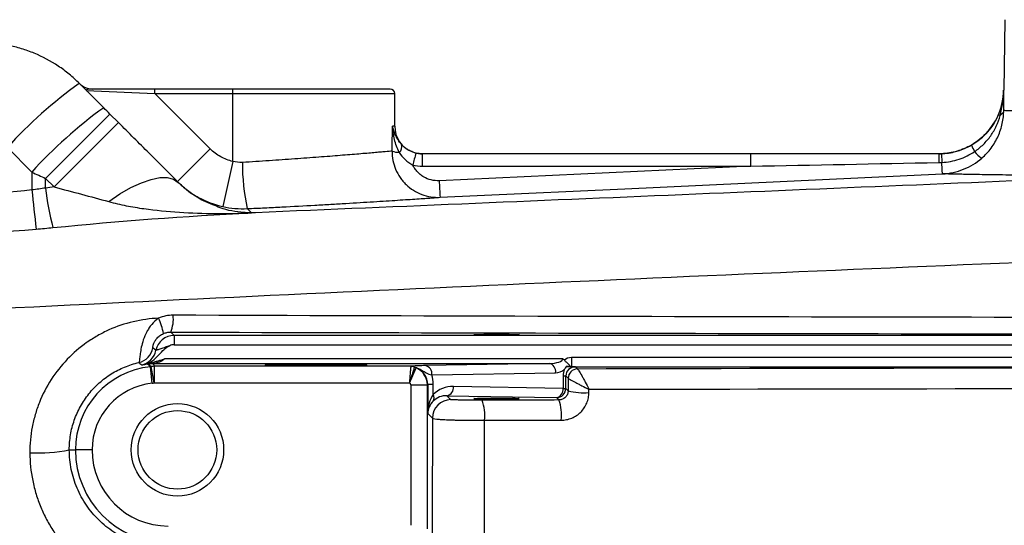
# Model space of a CAD drawing. Units: inches. Extents: x -31.4 to 34, y -14.7 to 25.6.
# Drawn here: x 8 to 12.2, y -6.8 to -4.6 of the extents above; entities that cross this region are included whole.
import ezdxf

# ---------------------------------------------------------------- set-up
doc = ezdxf.new("R2010")
doc.units = ezdxf.units.IN
doc.header["$MEASUREMENT"] = 0

msp = doc.modelspace()

# ---------------------------------------------------------------- linework, layer by layer
at = {"color": 7, "linetype": 'Continuous', "lineweight": 25}
for p, q in [((12.1674, -4.6109), (12.1622, -4.9107)), ((8.3303, -4.9857), (8.2266, -4.882)), ((8.2562, -4.9116), (8.5485, -4.9255)), ((8.5485, -4.9058), (8.2831, -4.9058)), ((8.5485, -4.9255), (8.5485, -4.9058)), ((8.8804, -4.9058), (8.5485, -4.9058)), ((8.7838, -5.1608), (8.5485, -4.9255)), ((8.5485, -4.9255), (8.8804, -4.9255)), ((8.8804, -4.9255), (8.8804, -4.9058)), ((9.5496, -4.9058), (8.8804, -4.9058)), ((8.8804, -5.2138), (8.8804, -4.9255)), ((8.8804, -4.9255), (9.5693, -4.9255)), ((9.5693, -5.0633), (9.5693, -4.9255)), ((12.1624, -4.9107), (12.1622, -4.9107)), ((8.0831, -5.2863), (8.357, -5.0124)), ((8.3934, -5.0488), (8.357, -5.0124)), ((8.1195, -5.3227), (8.3934, -5.0488)), ((9.5693, -5.0633), (9.56, -5.0633)), ((7.9203, -5.1546), (8.024, -5.2595)), ((8.7838, -5.1608), (8.6446, -5.3)), ((9.6874, -5.2343), (9.6874, -5.1814)), ((11.0858, -5.1814), (9.6874, -5.1814)), ((11.0858, -5.2343), (11.0858, -5.1814)), ((8.8804, -5.2138), (8.8376, -5.406)), ((9.6874, -5.2343), (11.0858, -5.2343)), ((11.0858, -5.2343), (9.7589, -5.2962)), ((8.0831, -5.2863), (8.1195, -5.3227)), ((8.9578, -5.4329), (8.9592, -5.4329)), ((8.9762, -5.4321), (8.9595, -5.4328)), ((8.6297, -5.9544), (8.6156, -5.9404)), ((8.6297, -5.9544), (8.6297, -5.9938)), ((15.8698, -5.9544), (8.6297, -5.9544)), ((8.6297, -5.9938), (16.0516, -5.9938)), ((8.5409, -6.0728), (8.5409, -6.0735)), ((8.5409, -6.0735), (10.2268, -6.0735)), ((10.2848, -6.0539), (8.5885, -6.0539)), ((10.2268, -6.0735), (9.6998, -6.0827)), ((10.322, -6.0483), (10.322, -6.0876)), ((14.2891, -6.0483), (10.322, -6.0483)), ((8.5361, -6.1581), (8.5289, -6.0876)), ((8.5455, -6.1567), (8.5322, -6.0871)), ((8.5469, -6.1566), (8.5469, -6.0857)), ((9.6379, -6.0857), (8.5469, -6.0857)), ((9.6328, -6.1572), (9.6611, -6.0923)), ((9.7276, -6.1221), (10.2546, -6.1129)), ((10.322, -6.0876), (14.2891, -6.0876)), ((10.3473, -6.0972), (10.3387, -6.0886)), ((8.5469, -6.1566), (9.6313, -6.1566)), ((10.2864, -6.1265), (10.2864, -6.1797)), ((10.2864, -6.1265), (10.2979, -6.1265)), ((10.2979, -6.1797), (10.2979, -6.1265)), ((10.2979, -6.1265), (10.308, -6.1366)), ((9.6375, -6.1645), (9.7083, -6.1645)), ((9.6375, -6.1645), (9.6375, -6.7623)), ((9.7083, -6.1645), (9.71, -6.1628)), ((9.7083, -6.7773), (9.7083, -6.1645)), ((9.7331, -6.1628), (9.71, -6.1628)), ((9.71, -6.1628), (9.71, -6.2867)), ((9.7331, -6.206), (9.7331, -6.1628)), ((10.2864, -6.1797), (9.8195, -6.1715)), ((10.2864, -6.1797), (10.2979, -6.1797)), ((10.3079, -6.1896), (10.2979, -6.1797)), ((9.8086, -6.2278), (9.7917, -6.2109)), ((9.7917, -6.2109), (10.2585, -6.219)), ((10.2585, -6.219), (10.2686, -6.2291)), ((9.71, -6.2867), (9.7298, -6.3065)), ((8.1839, -6.4413), (8.2098, -6.4413)), ((8.2807, -6.4413), (8.2098, -6.4413))]:
    msp.add_line(p, q, dxfattribs=at)
at = {"color": 7, "linetype": 'Continuous', "lineweight": 25, "flags": 128}
for points in [[(9.7626, -5.3666), (9.9199, -5.3593), (10.5491, -5.3299), (11.9016, -5.267)], [(8.3516, -5.3849), (8.3995, -5.3524), (8.4462, -5.3254), (8.4906, -5.3046), (8.5318, -5.2903), (8.5688, -5.283), (8.601, -5.2827), (8.6275, -5.2896), (8.6479, -5.3033)], [(8.5524, -6.0181), (8.5496, -6.0156), (8.5398, -6.0069)]]:
    msp.add_lwpolyline(points, dxfattribs=at)
at = {"color": 7, "linetype": 'Continuous', "lineweight": 25}
for radius in [0.1969, 0.1673]:
    msp.add_circle((8.6441, -6.4413), radius, dxfattribs=at)
for centre, radius, start, end in [((9.2962, -6.3915), 1.8501, 125.3215, 138.0462), ((8.2831, -4.8271), 0.0787, 225, 270), ((9.5496, -4.9255), 0.0197, 0, 90), ((11.8866, -4.9058), 0.2756, 283.7306, 359), ((9.4501, -6.546), 1.9206, 125.6657, 137.9448), ((9.6874, -5.0633), 0.1181, 180, 249.226), ((9.5655, -5.1511), 0.034, 313.3464, 16.8828), ((12.1833, -5.082), 0.1704, 201.4758, 211.8467), ((9.5925, -5.0716), 0.1042, 250.8098, 267.9809), ((10.1657, -5.3398), 0.5306, 162.2789, 168.0114), ((9.6874, -5.0633), 0.1181, 254.1046, 270), ((12.4405, -5.2113), 0.5547, 176.9124, 180.7308), ((11.8866, -4.9058), 0.2756, 270, 283.6727), ((11.8866, -4.9058), 0.2756, 283.6727, 283.7306), ((12.1442, -5.0878), 0.135, 218.5055, 236.1605), ((9.8196, -5.2229), 0.8988, 179.7076, 192.3336), ((13.2478, -5.1495), 3.492, 182.4073, 183.5644), ((20.538, -4.0838), 12.5756, 185.71117, 186.47427), ((9.183, -5.2067), 1.1069, 186.2479, 195.1148), ((8.4814, -5.8842), 0.1455, 337.3045, 6.1958), ((8.3869, -5.9729), 0.1992, 7.5675, 27.43), ((8.6297, -6.0332), 0.0787, 90.0087, 168.9532), ((8.4623, -5.9931), 0.0788, 282.9725, 349.8804), ((8.4751, -6.003), 0.0788, 281.6499, 348.9491), ((8.5654, -6.4413), 0.3681, 97.4896, 100.6655), ((8.5361, -6.0999), 0.0275, 79.9391, 110.0686), ((10.2192, -6.1084), 0.0357, 352.7749, 77.7621), ((8.5654, -6.4413), 0.3555, 95.8979, 180), ((9.6377, -6.1254), 0.0395, 66.6772, 89.9304), ((9.6378, -6.1243), 0.0386, 65.256, 89.8277), ((9.6922, -6.1176), 0.0357, 352.7749, 77.7621), ((10.2536, -6.0539), 0.0591, 271, 309.7635), ((10.3474, -6.1366), 0.0394, 90.0204, 179.9796), ((10.3474, -6.1366), 0.0394, 90.0706, 180.1104), ((8.5654, -6.4413), 0.2847, 95.8979, 180), ((9.7841, -6.176), 0.0357, 282.2379, 7.2251), ((10.251, -6.1841), 0.0357, 282.2379, 7.2251), ((10.2585, -6.1796), 0.0394, 270.0204, 359.9796), ((10.3732, -5.9449), 0.2533, 255.0465, 275.1913), ((9.8086, -6.3065), 0.0788, 90.0204, 179.9796), ((9.7125, -6.2201), 0.0249, 327.6768, 34.2884), ((9.7633, -6.2939), 0.1895, 353.4381, 19.7779), ((10.0852, -6.2933), 0.1943, 353.5728, 19.2936), ((8.0516, -5.7831), 0.6713, 266.9475, 281.3598), ((8.6048, -6.4413), 0.3949, 180, 270), ((8.6048, -6.4413), 0.3241, 180, 270)]:
    msp.add_arc(centre, radius, start, end, dxfattribs=at)
for centre, major_axis, ratio, start_param, end_param in [((8.8804, -3.8663), (0, 7.3043), 0.094324, 4.532927, 4.547764), ((8.6297, -6.0332), (0.0278, -0.0278), 0.999695, 2.356347, 2.835825), ((10.2258, -6.0539), (0.0591, 0), 0.333333, 4.729842, 6.283185), ((9.6296, -6.1645), (-0.0557, 0.0557), 0.999756, 3.927143, 5.086807), ((9.6284, -6.1656), (0.0755, 0.0326), 0.951232, 5.892939, 7.052603), ((10.3665, -6.1279), (0.0741, -0.0314), 0.975196, 3.179209, 3.534063), ((10.3387, -6.1279), (0.0377, -0.0163), 0.951232, 1.961347, 3.531839), ((9.6296, -6.1645), (-0.00557, -0.00557), 0.999695, 2.356347, 3.516011), ((9.5728, -6.1656), (0.1481, 0.0629), 0.975196, 5.890715, 6.152661), ((9.8195, -6.2896), (0.1111, -0.0472), 0.975196, 1.963572, 2.766118), ((9.7887, -6.2867), (0.0025, 0.1161), 0.678124, 0.817718, 1.585663), ((9.7887, -6.2867), (0.0732, 0.03), 0.963603, 1.971414, 2.739359), ((9.7917, -6.2896), (0.0747, -0.032), 0.963086, 1.962801, 2.765348)]:
    msp.add_ellipse(centre, major_axis=major_axis, ratio=ratio, start_param=start_param, end_param=end_param, dxfattribs=at)
for centre, major_axis in [((10.0024, -5.951), (0.0965, 0)), ((9.2347, -6.0801), (0.2165, 0)), ((10.0024, -6.2229), (0.0965, 0))]:
    msp.add_ellipse(centre, major_axis=major_axis, ratio=0.017455, dxfattribs=at)
for points, knots in [([(8.2266, -4.882), (8.2128, -4.8682), (8.1984, -4.8551), (8.1682, -4.8304), (8.1526, -4.8189), (8.1045, -4.7868), (8.0706, -4.7687), (8.017, -4.7465), (7.9986, -4.7399), (7.9615, -4.7287), (7.9428, -4.724), (7.8863, -4.7128), (7.8479, -4.709), (7.809, -4.709)], [0, 0, 0, 0, 0.125, 0.125, 0.25, 0.25, 0.5, 0.5, 0.625, 0.625, 0.75, 0.75, 1, 1, 1, 1]), ([(8.2831, -4.9058), (8.2783, -4.9058), (8.2742, -4.906), (8.2669, -4.9066), (8.2639, -4.9071), (8.2591, -4.9082), (8.2574, -4.9088), (8.2556, -4.9102), (8.2555, -4.9109), (8.2562, -4.9116)], [0, 0, 0, 0, 0.25, 0.25, 0.5, 0.5, 0.75, 0.75, 1, 1, 1, 1]), ([(12.1406, -5.0131), (12.1475, -4.9969), (12.1527, -4.9802), (12.16, -4.9459), (12.1621, -4.9282), (12.1624, -4.9107)], [0, 0, 0, 0, 0.5, 0.5, 1, 1, 1, 1]), ([(12.1473, -5.0185), (12.1518, -5.0007), (12.1555, -4.9829), (12.1606, -4.9469), (12.1621, -4.9288), (12.1624, -4.9107)], [0, 0, 0, 0, 0.5, 0.5, 1, 1, 1, 1]), ([(12.1406, -5.0131), (12.1348, -5.0269), (12.1279, -5.04), (12.1122, -5.065), (12.1033, -5.0769), (12.0836, -5.0993), (12.0728, -5.1096), (12.0499, -5.1284), (12.0377, -5.1368), (12.0247, -5.1444)], [0, 0, 0, 0, 0.25, 0.25, 0.5, 0.5, 0.75, 0.75, 1, 1, 1, 1]), ([(12.0386, -5.1719), (12.0519, -5.1628), (12.0643, -5.1526), (12.0871, -5.1302), (12.0977, -5.1179), (12.1161, -5.0917), (12.1241, -5.0779), (12.1376, -5.0491), (12.1431, -5.034), (12.1473, -5.0185)], [0, 0, 0, 0, 0.25, 0.25, 0.5, 0.5, 0.75, 0.75, 1, 1, 1, 1]), ([(12.069, -5.2), (12.0839, -5.187), (12.0972, -5.1727), (12.1147, -5.1492), (12.1201, -5.141), (12.13, -5.1242), (12.1345, -5.1156), (12.1424, -5.0981), (12.1459, -5.0891), (12.1519, -5.0708), (12.1544, -5.0615), (12.1584, -5.0428), (12.1599, -5.0334), (12.1614, -5.0195), (12.1618, -5.0148), (12.1623, -5.0056), (12.1624, -5.0009), (12.1624, -4.9964)], [0, 0, 0, 0, 0.25, 0.25, 0.375, 0.375, 0.5, 0.5, 0.625, 0.625, 0.75, 0.75, 0.875, 0.875, 0.9375, 0.9375, 1, 1, 1, 1]), ([(12.1624, -4.9964), (12.1683, -4.9966), (12.189, -4.9972), (12.2421, -4.9984), (12.2634, -4.9989), (12.3011, -4.9996), (12.3146, -4.9999), (12.3431, -5.0004), (12.3582, -5.0007), (12.4059, -5.0015), (12.4409, -5.002), (12.5175, -5.003), (12.559, -5.0035), (12.6487, -5.0043), (12.6969, -5.0046), (12.7982, -5.005), (12.8514, -5.0051), (12.907, -5.005)], [0, 0, 0, 0, 0.25, 0.25, 0.375, 0.375, 0.4375, 0.4375, 0.5, 0.5, 0.625, 0.625, 0.75, 0.75, 0.875, 0.875, 1, 1, 1, 1]), ([(8.6479, -5.3033), (8.6073, -5.2627), (8.5657, -5.2211), (8.502, -5.1574), (8.4805, -5.136), (8.4372, -5.0926), (8.4153, -5.0707), (8.3934, -5.0488)], [0, 0, 0, 0, 0.5, 0.5, 0.75, 0.75, 1, 1, 1, 1]), ([(9.5889, -5.1758), (9.5796, -5.1582), (9.5732, -5.1395), (9.564, -5.1018), (9.5612, -5.0826), (9.56, -5.0633)], [0, 0, 0, 0, 0.5, 0.5, 1, 1, 1, 1]), ([(9.5981, -5.1412), (9.5924, -5.135), (9.5876, -5.1287), (9.5793, -5.1158), (9.5758, -5.1093), (9.5697, -5.0963), (9.5672, -5.0897), (9.563, -5.0765), (9.5613, -5.0699), (9.56, -5.0633)], [0, 0, 0, 0, 0.25, 0.25, 0.5, 0.5, 0.75, 0.75, 1, 1, 1, 1]), ([(9.6602, -5.1783), (9.6538, -5.1767), (9.6476, -5.1747), (9.6357, -5.1697), (9.63, -5.1667), (9.614, -5.1568), (9.6053, -5.1491), (9.5981, -5.1412)], [0, 0, 0, 0, 0.25, 0.25, 0.5, 0.5, 1, 1, 1, 1]), ([(12.0247, -5.1444), (12.0053, -5.1556), (11.9849, -5.1643), (11.9529, -5.1736), (11.9419, -5.1761), (11.9198, -5.1797), (11.9086, -5.1808), (11.8974, -5.1812)], [0, 0, 0, 0, 0.5, 0.5, 0.75, 0.75, 1, 1, 1, 1]), ([(8.8804, -5.2138), (8.8621, -5.2098), (8.8448, -5.2032), (8.8203, -5.1898), (8.8124, -5.1847), (8.7975, -5.1736), (8.7905, -5.1675), (8.7838, -5.1608)], [0, 0, 0, 0, 0.5, 0.5, 0.75, 0.75, 1, 1, 1, 1]), ([(9.5583, -5.1701), (9.5514, -5.1707), (9.5416, -5.1716), (9.5221, -5.1733), (9.5148, -5.174), (9.4988, -5.1754), (9.4901, -5.1761), (9.4619, -5.1786), (9.4406, -5.1804), (9.3926, -5.1844), (9.3657, -5.1866), (9.3085, -5.1911), (9.2781, -5.1935), (9.2295, -5.1972), (9.2129, -5.1984), (9.1786, -5.2009), (9.1612, -5.2022), (9.1082, -5.206), (9.072, -5.2085), (8.9976, -5.2134), (8.9593, -5.2159), (8.9207, -5.2183)], [0, 0, 0, 0, 0.125, 0.125, 0.1875, 0.1875, 0.25, 0.25, 0.375, 0.375, 0.5, 0.5, 0.625, 0.625, 0.6875, 0.6875, 0.75, 0.75, 0.875, 0.875, 1, 1, 1, 1]), ([(9.5583, -5.1701), (9.5581, -5.1835), (9.5594, -5.1966), (9.5644, -5.2225), (9.5683, -5.2354), (9.5785, -5.2598), (9.5848, -5.2713), (9.5961, -5.2877), (9.6001, -5.2931), (9.6087, -5.3032), (9.6132, -5.308), (9.6274, -5.3216), (9.6379, -5.3298), (9.6604, -5.344), (9.6722, -5.3498), (9.6969, -5.359), (9.7099, -5.3624), (9.736, -5.3665), (9.7492, -5.3673), (9.7626, -5.3666)], [0, 0, 0, 0, 0.125, 0.125, 0.25, 0.25, 0.375, 0.375, 0.4375, 0.4375, 0.5, 0.5, 0.625, 0.625, 0.75, 0.75, 0.875, 0.875, 1, 1, 1, 1]), ([(9.5889, -5.1758), (9.5958, -5.1867), (9.6042, -5.1969), (9.6239, -5.2152), (9.6348, -5.223), (9.6466, -5.2296)], [0, 0, 0, 0, 0.5, 0.5, 1, 1, 1, 1]), ([(11.8974, -5.1812), (11.8974, -5.1812), (11.8976, -5.1848), (11.8981, -5.1978), (11.8985, -5.2072), (11.8989, -5.218)], [0, 0, 0, 0, 0.5, 0.5, 1, 1, 1, 1]), ([(11.8989, -5.218), (11.9114, -5.2175), (11.9237, -5.2161), (11.9482, -5.2116), (11.9603, -5.2085), (11.9837, -5.2007), (11.9951, -5.1961), (12.0174, -5.1851), (12.0282, -5.1789), (12.0386, -5.1719)], [0, 0, 0, 0, 0.25, 0.25, 0.5, 0.5, 0.75, 0.75, 1, 1, 1, 1]), ([(9.7589, -5.2962), (9.7473, -5.2968), (9.7358, -5.2956), (9.7131, -5.2901), (9.7025, -5.2858), (9.6875, -5.2769), (9.6827, -5.2736), (9.6738, -5.2663), (9.6696, -5.2624), (9.6619, -5.2539), (9.6583, -5.2493), (9.6519, -5.2397), (9.649, -5.2347), (9.6466, -5.2296)], [0, 0, 0, 0, 0.25, 0.25, 0.5, 0.5, 0.625, 0.625, 0.75, 0.75, 0.875, 0.875, 1, 1, 1, 1]), ([(11.9016, -5.267), (11.9015, -5.2669), (11.9012, -5.2622), (11.9003, -5.2448), (11.8996, -5.2323), (11.8989, -5.218)], [0, 0, 0, 0, 0.5, 0.5, 1, 1, 1, 1]), ([(11.9016, -5.267), (11.9054, -5.2668), (11.9093, -5.2665), (11.9169, -5.2658), (11.9207, -5.2654), (11.9321, -5.2639), (11.9396, -5.2626), (11.962, -5.2578), (11.9766, -5.2533), (12.0197, -5.2361), (12.0457, -5.2202), (12.069, -5.2)], [0, 0, 0, 0, 0.0625, 0.0625, 0.125, 0.125, 0.25, 0.25, 0.5, 0.5, 1, 1, 1, 1]), ([(12.7303, -5.2752), (12.1036, -5.3013), (11.4774, -5.3274), (10.226, -5.3797), (9.6008, -5.4059), (8.9762, -5.4321)], [0, 0, 0, 0, 0.5, 0.5, 1, 1, 1, 1]), ([(12.7303, -5.2752), (12.6694, -5.2752), (12.6112, -5.2752), (12.5001, -5.2749), (12.4471, -5.2746), (12.3484, -5.2738), (12.3026, -5.2734), (12.218, -5.2725), (12.1792, -5.272), (12.1086, -5.271), (12.0767, -5.2704), (12.0344, -5.2697), (12.0212, -5.2695), (11.997, -5.269), (11.9858, -5.2688), (11.9352, -5.2678), (11.9104, -5.2672), (11.9016, -5.267)], [0, 0, 0, 0, 0.125, 0.125, 0.25, 0.25, 0.375, 0.375, 0.5, 0.5, 0.625, 0.625, 0.6875, 0.6875, 0.75, 0.75, 1, 1, 1, 1]), ([(8.1195, -5.3227), (8.1584, -5.3328), (8.1971, -5.3431), (8.2745, -5.3638), (8.3131, -5.3743), (8.3516, -5.3849)], [0, 0, 0, 0, 0.5, 0.5, 1, 1, 1, 1]), ([(8.6446, -5.3), (8.6579, -5.3133), (8.672, -5.3255), (8.7017, -5.3478), (8.7176, -5.358), (8.7665, -5.3848), (8.801, -5.3979), (8.8376, -5.406)], [0, 0, 0, 0, 0.25, 0.25, 0.5, 0.5, 1, 1, 1, 1]), ([(8.7952, -5.3982), (8.7818, -5.393), (8.7444, -5.3786), (8.6949, -5.3469), (8.6594, -5.314), (8.6479, -5.3033)], [0, 0, 0, 0, 0.2742234, 0.7646834, 1, 1, 1, 1]), ([(8.0248, -5.3353), (7.8551, -5.3524), (7.6856, -5.3715), (7.3473, -5.4152), (7.1784, -5.4397), (7.0103, -5.4683)], [0, 0, 0, 0, 0.5, 0.5, 1, 1, 1, 1]), ([(8.3516, -5.3849), (8.3764, -5.3918), (8.4013, -5.3975), (8.4513, -5.4073), (8.4764, -5.4114), (8.5517, -5.4221), (8.6022, -5.4269), (8.7035, -5.4334), (8.7544, -5.4351), (8.8307, -5.4357), (8.8561, -5.4356), (8.8942, -5.435), (8.9069, -5.4347), (8.926, -5.4341), (8.9323, -5.4339), (8.9418, -5.4336), (8.945, -5.4335), (8.9514, -5.4332), (8.9546, -5.4331), (8.9578, -5.4329)], [0, 0, 0, 0, 0.125, 0.125, 0.25, 0.25, 0.5, 0.5, 0.75, 0.75, 0.875, 0.875, 0.9375, 0.9375, 0.96875, 0.96875, 0.984375, 0.984375, 1, 1, 1, 1]), ([(8.9595, -5.4328), (8.9593, -5.4328), (8.9585, -5.4328), (8.9555, -5.4328), (8.9449, -5.4325), (8.9009, -5.4296), (8.8493, -5.4219), (8.8054, -5.4027), (8.7952, -5.3982)], [0, 0, 0, 0, 0.003032, 0.008042, 0.045634, 0.199874, 0.814061, 1, 1, 1, 1]), ([(8.9415, -5.4149), (8.9664, -5.4137), (8.9912, -5.4125), (9.0405, -5.41), (9.0648, -5.4088), (9.1369, -5.405), (9.1837, -5.4025), (9.2521, -5.3987), (9.2747, -5.3974), (9.3189, -5.3949), (9.3405, -5.3937), (9.4031, -5.39), (9.4425, -5.3876), (9.4979, -5.3841), (9.5157, -5.383), (9.5501, -5.3808), (9.5664, -5.3798), (9.6127, -5.3768), (9.6401, -5.375), (9.6762, -5.3726), (9.6874, -5.3718), (9.7079, -5.3704), (9.7171, -5.3698), (9.7418, -5.3681), (9.7542, -5.3672), (9.7626, -5.3666)], [0, 0, 0, 0, 0.0625, 0.0625, 0.125, 0.125, 0.25, 0.25, 0.3125, 0.3125, 0.375, 0.375, 0.5, 0.5, 0.5625, 0.5625, 0.625, 0.625, 0.75, 0.75, 0.8125, 0.8125, 0.875, 0.875, 1, 1, 1, 1]), ([(7.1812, -5.8751), (8.0062, -5.8327), (8.8326, -5.7928), (10.4874, -5.717), (11.3157, -5.6811), (12.9742, -5.6123), (13.8041, -5.5795), (15.4653, -5.5163), (16.2966, -5.4859), (17.1285, -5.4565)], [0, 0, 0, 0, 0.25, 0.25, 0.5, 0.5, 0.75, 0.75, 1, 1, 1, 1]), ([(8.6261, -5.8685), (8.6153, -5.8685), (8.6048, -5.8695), (8.584, -5.8737), (8.5736, -5.8769), (8.5637, -5.8811)], [0, 0, 0, 0, 0.5, 0.5, 1, 1, 1, 1]), ([(14.8492, -5.8808), (13.8092, -5.8801), (12.7706, -5.8788), (10.696, -5.8748), (9.6604, -5.8721), (8.6261, -5.8685)], [0, 0, 0, 0, 0.5, 0.5, 1, 1, 1, 1]), ([(8.5637, -5.8811), (8.5276, -5.8827), (8.4917, -5.8876), (8.4203, -5.9044), (8.3859, -5.9161), (8.3363, -5.9383), (8.3201, -5.9466), (8.2883, -5.9646), (8.2727, -5.9745), (8.2278, -6.0061), (8.2002, -6.0298), (8.1496, -6.0823), (8.1265, -6.1115), (8.0869, -6.1728), (8.0702, -6.2052), (8.0498, -6.2562), (8.0438, -6.2738), (8.0335, -6.309), (8.0293, -6.3267), (8.0191, -6.3803), (8.0157, -6.4166), (8.0159, -6.4535)], [0, 0, 0, 0, 0.125, 0.125, 0.25, 0.25, 0.3125, 0.3125, 0.375, 0.375, 0.5, 0.5, 0.625, 0.625, 0.75, 0.75, 0.8125, 0.8125, 0.875, 0.875, 1, 1, 1, 1]), ([(8.5637, -5.8811), (8.5529, -5.8886), (8.5433, -5.8975), (8.5307, -5.9124), (8.5267, -5.9177), (8.5196, -5.9285), (8.5163, -5.934), (8.5074, -5.9507), (8.5027, -5.9623), (8.4952, -5.9843), (8.4925, -5.9951), (8.4883, -6.0148), (8.4869, -6.0238), (8.4847, -6.0397), (8.4839, -6.0464), (8.4826, -6.0574), (8.4821, -6.0618), (8.4811, -6.0678), (8.4805, -6.0695), (8.4799, -6.0698)], [0, 0, 0, 0, 0.125, 0.125, 0.1875, 0.1875, 0.25, 0.25, 0.375, 0.375, 0.5, 0.5, 0.625, 0.625, 0.75, 0.75, 0.875, 0.875, 1, 1, 1, 1]), ([(8.5398, -6.0069), (8.5396, -6.0067), (8.5395, -6.0055), (8.5399, -6.0018), (8.5402, -6.0003), (8.541, -5.9964), (8.5416, -5.9941), (8.5434, -5.9885), (8.5447, -5.9852), (8.5477, -5.9795), (8.5488, -5.9774), (8.5516, -5.9732), (8.5532, -5.9709), (8.5568, -5.9664), (8.5588, -5.9642), (8.5632, -5.96), (8.5657, -5.9579), (8.5732, -5.9522), (8.5786, -5.9491), (8.5844, -5.9466)], [0, 0, 0, 0, 0.25, 0.25, 0.375, 0.375, 0.5, 0.5, 0.625, 0.625, 0.6875, 0.6875, 0.75, 0.75, 0.8125, 0.8125, 0.875, 0.875, 1, 1, 1, 1]), ([(8.5844, -5.9466), (8.5894, -5.9445), (8.5946, -5.9429), (8.605, -5.9408), (8.6103, -5.9403), (8.6156, -5.9404)], [0, 0, 0, 0, 0.5, 0.5, 1, 1, 1, 1]), ([(8.6156, -5.9404), (9.6508, -5.9428), (10.6874, -5.945), (12.7637, -5.949), (13.8032, -5.9508), (14.844, -5.9523)], [0, 0, 0, 0, 0.5, 0.5, 1, 1, 1, 1]), ([(8.4973, -6.0796), (8.5031, -6.0785), (8.5088, -6.0768), (8.5199, -6.0725), (8.5253, -6.0698), (8.5404, -6.0606), (8.5495, -6.0529), (8.5664, -6.0361), (8.5742, -6.0271), (8.5868, -6.0145), (8.5912, -6.0105), (8.6008, -6.0034), (8.606, -6.0003), (8.6115, -5.9982)], [0, 0, 0, 0, 0.125, 0.125, 0.25, 0.25, 0.5, 0.5, 0.75, 0.75, 0.875, 0.875, 1, 1, 1, 1]), ([(8.6115, -5.9982), (8.6049, -6), (8.5985, -6.0026), (8.5857, -6.0075), (8.5793, -6.0097), (8.5675, -6.0135), (8.5622, -6.0151), (8.5566, -6.0169), (8.5551, -6.0174), (8.5531, -6.018), (8.5525, -6.0181), (8.5524, -6.0181)], [0, 0, 0, 0, 0.25, 0.25, 0.5, 0.5, 0.75, 0.75, 0.875, 0.875, 1, 1, 1, 1]), ([(8.1839, -6.4413), (8.1838, -6.4197), (8.1856, -6.3984), (8.1927, -6.3564), (8.198, -6.3356), (8.2123, -6.2947), (8.2211, -6.2752), (8.2418, -6.2378), (8.2537, -6.22), (8.2807, -6.1862), (8.2955, -6.1707), (8.3273, -6.1424), (8.3444, -6.1295), (8.3809, -6.1068), (8.3998, -6.0971), (8.4389, -6.081), (8.4591, -6.0745), (8.4799, -6.0698)], [0, 0, 0, 0, 0.125, 0.125, 0.25, 0.25, 0.375, 0.375, 0.5, 0.5, 0.625, 0.625, 0.75, 0.75, 0.875, 0.875, 1, 1, 1, 1]), ([(8.4799, -6.0698), (8.4815, -6.0713), (8.4831, -6.0727), (8.4846, -6.0741), (8.4868, -6.0761), (8.4889, -6.0781), (8.491, -6.0801)], [0, 0, 0, 0, 0.00761516, 0.00761516, 0.00761516, 0.01805949, 0.01805949, 0.01805949, 0.01805949]), ([(8.5174, -6.0763), (8.5189, -6.0778), (8.5204, -6.0792), (8.5219, -6.0807), (8.5238, -6.0826), (8.5258, -6.0845), (8.5277, -6.0865), (8.5281, -6.0868), (8.5285, -6.0872), (8.5289, -6.0876)], [0.01891654, 0.01891654, 0.01891654, 0.01891654, 0.026, 0.026, 0.026, 0.03530719, 0.03530719, 0.03530719, 0.03715252, 0.03715252, 0.03715252, 0.03715252]), ([(8.5266, -6.0741), (8.5259, -6.0744), (8.5251, -6.0747), (8.5244, -6.075), (8.5236, -6.0753), (8.5229, -6.0756), (8.5221, -6.0758), (8.5221, -6.0758), (8.5221, -6.0758), (8.5221, -6.0758)], [0, 0, 0, 0, 0.0001918569, 0.0001918569, 0.0001918569, 0.0003838234, 0.0003838234, 0.0003838234, 0.0003915725, 0.0003915725, 0.0003915725, 0.0003915725]), ([(8.5221, -6.0758), (8.5223, -6.0761), (8.5226, -6.0765), (8.5229, -6.0768), (8.5244, -6.0785), (8.526, -6.0802), (8.5275, -6.0819), (8.5291, -6.0836), (8.5306, -6.0854), (8.5322, -6.0871)], [0.00049059, 0.00049059, 0.00049059, 0.00049059, 0.002, 0.002, 0.002, 0.01, 0.01, 0.01, 0.01823802, 0.01823802, 0.01823802, 0.01823802]), ([(8.5283, -6.0733), (8.5331, -6.0711), (8.5381, -6.0694), (8.5482, -6.0663), (8.5533, -6.0649), (8.5634, -6.0621), (8.5685, -6.0607), (8.5786, -6.0577), (8.5837, -6.056), (8.5885, -6.0539)], [0, 0, 0, 0, 0.25, 0.25, 0.5, 0.5, 0.75, 0.75, 1, 1, 1, 1]), ([(8.5409, -6.0728), (8.5449, -6.0723), (8.5492, -6.0715), (8.5576, -6.0697), (8.5618, -6.0687), (8.5701, -6.066), (8.5742, -6.0644), (8.58, -6.0612), (8.582, -6.0601), (8.5855, -6.0573), (8.5872, -6.0558), (8.5885, -6.0539)], [0, 0, 0, 0, 0.25, 0.25, 0.5, 0.5, 0.75, 0.75, 0.875, 0.875, 1, 1, 1, 1]), ([(8.5469, -6.0857), (8.5465, -6.0848), (8.546, -6.0838), (8.5455, -6.0828), (8.544, -6.0797), (8.5425, -6.0766), (8.5409, -6.0735)], [0.00176892, 0.00176892, 0.00176892, 0.00176892, 0.006, 0.006, 0.006, 0.01951242, 0.01951242, 0.01951242, 0.01951242]), ([(10.2916, -6.0602), (10.2929, -6.0619), (10.2945, -6.0632), (10.2975, -6.0659), (10.299, -6.0673), (10.3035, -6.0712), (10.3063, -6.0737), (10.311, -6.0784), (10.313, -6.0806), (10.316, -6.0845), (10.317, -6.086), (10.3174, -6.0874)], [0, 0, 0, 0, 0.125, 0.125, 0.25, 0.25, 0.5, 0.5, 0.75, 0.75, 1, 1, 1, 1]), ([(9.6378, -6.0859), (9.6377, -6.0863), (9.6377, -6.087), (9.6375, -6.0893), (9.6373, -6.0909), (9.637, -6.0947), (9.6367, -6.097), (9.6363, -6.1022), (9.636, -6.1052), (9.6354, -6.1117), (9.6351, -6.1152), (9.6344, -6.1227), (9.634, -6.1266), (9.6333, -6.1348), (9.6329, -6.139), (9.6321, -6.1477), (9.6317, -6.1522), (9.6313, -6.1566)], [0, 0, 0, 0, 0.125, 0.125, 0.25, 0.25, 0.375, 0.375, 0.5, 0.5, 0.625, 0.625, 0.75, 0.75, 0.875, 0.875, 1, 1, 1, 1]), ([(9.6534, -6.0892), (9.6532, -6.0895), (9.653, -6.0902), (9.6523, -6.0924), (9.6518, -6.0939), (9.6506, -6.0976), (9.6499, -6.0997), (9.6483, -6.1047), (9.6473, -6.1076), (9.6453, -6.1138), (9.6442, -6.1171), (9.6419, -6.1242), (9.6406, -6.128), (9.6381, -6.1358), (9.6368, -6.1398), (9.634, -6.1481), (9.6326, -6.1524), (9.6313, -6.1566)], [0, 0, 0, 0, 0.125, 0.125, 0.25, 0.25, 0.375, 0.375, 0.5, 0.5, 0.625, 0.625, 0.75, 0.75, 0.875, 0.875, 1, 1, 1, 1]), ([(9.6998, -6.0827), (9.6887, -6.0829), (9.6798, -6.0832), (9.6655, -6.0836), (9.6604, -6.0839), (9.6519, -6.0844), (9.6487, -6.0847), (9.6428, -6.0852), (9.6403, -6.0855), (9.6379, -6.0857)], [0, 0, 0, 0, 0.25, 0.25, 0.5, 0.5, 0.75, 0.75, 1, 1, 1, 1]), ([(9.654, -6.0893), (9.6593, -6.0905), (9.6646, -6.0923), (9.6754, -6.0969), (9.6808, -6.0998), (9.6918, -6.1065), (9.6973, -6.1103), (9.7102, -6.1173), (9.7177, -6.1201), (9.7276, -6.1221)], [0, 0, 0, 0, 0.25, 0.25, 0.5, 0.5, 0.75, 0.75, 1, 1, 1, 1]), ([(10.2998, -6.0869), (10.297, -6.091), (10.2943, -6.095), (10.2915, -6.099), (10.2915, -6.0991), (10.2914, -6.0992), (10.2914, -6.0993)], [0, 0, 0, 0, 0.0004285311, 0.0004285311, 0.0004285311, 0.0004373063, 0.0004373063, 0.0004373063, 0.0004373063]), ([(10.2998, -6.0869), (10.304, -6.087), (10.3078, -6.0871), (10.3139, -6.0872), (10.3162, -6.0873), (10.3174, -6.0874)], [0, 0, 0, 0, 0.5, 0.5, 1, 1, 1, 1]), ([(10.3474, -6.0973), (10.3478, -6.0974), (10.3486, -6.0981), (10.3508, -6.1008), (10.3521, -6.1027), (10.357, -6.1101), (10.3611, -6.1171), (10.3681, -6.1295), (10.3705, -6.1339), (10.3755, -6.1431), (10.3781, -6.148), (10.3858, -6.1628), (10.3912, -6.1733), (10.3962, -6.1835)], [0, 0, 0, 0, 0.125, 0.125, 0.25, 0.25, 0.5, 0.5, 0.625, 0.625, 0.75, 0.75, 1, 1, 1, 1]), ([(10.308, -6.1367), (10.3083, -6.1371), (10.3091, -6.1377), (10.3121, -6.1396), (10.3142, -6.1408), (10.3219, -6.1452), (10.3292, -6.1492), (10.3418, -6.1559), (10.3463, -6.1582), (10.3556, -6.163), (10.3606, -6.1656), (10.3755, -6.1732), (10.3861, -6.1785), (10.3962, -6.1835)], [0, 0, 0, 0, 0.125, 0.125, 0.25, 0.25, 0.5, 0.5, 0.625, 0.625, 0.75, 0.75, 1, 1, 1, 1]), ([(10.3079, -6.1896), (10.3079, -6.1948), (10.3068, -6.1999), (10.3028, -6.2095), (10.2998, -6.2139), (10.2925, -6.2212), (10.288, -6.2242), (10.2786, -6.228), (10.2736, -6.229), (10.2686, -6.2291)], [0, 0, 0, 0, 0.25, 0.25, 0.5, 0.5, 0.75, 0.75, 1, 1, 1, 1]), ([(10.2783, -6.315), (10.286, -6.315), (10.2937, -6.3143), (10.3088, -6.3112), (10.3162, -6.309), (10.3304, -6.3031), (10.3372, -6.2994), (10.3501, -6.2908), (10.3561, -6.2859), (10.367, -6.275), (10.372, -6.269), (10.3805, -6.2562), (10.3842, -6.2494), (10.3901, -6.2351), (10.3924, -6.2276), (10.3954, -6.2126), (10.3962, -6.2049), (10.3962, -6.1972)], [0, 0, 0, 0, 0.125, 0.125, 0.25, 0.25, 0.375, 0.375, 0.5, 0.5, 0.625, 0.625, 0.75, 0.75, 0.875, 0.875, 1, 1, 1, 1]), ([(9.9416, -6.2298), (9.9333, -6.2298), (9.925, -6.2298), (9.9086, -6.2298), (9.9003, -6.2298), (9.8845, -6.2297), (9.8769, -6.2296), (9.8624, -6.2295), (9.8555, -6.2294), (9.8431, -6.2292), (9.8374, -6.2291), (9.8274, -6.2289), (9.8232, -6.2287), (9.8162, -6.2285), (9.8134, -6.2283), (9.8097, -6.2281), (9.8087, -6.2279), (9.8086, -6.2278)], [0, 0, 0, 0, 0.125, 0.125, 0.25, 0.25, 0.375, 0.375, 0.5, 0.5, 0.625, 0.625, 0.75, 0.75, 0.875, 0.875, 1, 1, 1, 1]), ([(9.7298, -6.3065), (9.7294, -6.6171), (9.7289, -6.9281), (9.7282, -7.5505), (9.7279, -7.862), (9.7277, -8.1736)], [0, 0, 0, 0, 0.5, 0.5, 1, 1, 1, 1]), ([(9.7298, -6.3065), (9.7301, -6.3071), (9.7318, -6.3078), (9.738, -6.309), (9.7425, -6.3096), (9.7542, -6.3108), (9.7613, -6.3114), (9.7737, -6.3121), (9.7782, -6.3124), (9.7877, -6.3129), (9.7976, -6.3133), (9.8084, -6.3137), (9.8197, -6.3141), (9.8256, -6.3143), (9.8438, -6.3147), (9.8565, -6.315), (9.8828, -6.3154), (9.8966, -6.3155), (9.924, -6.3156), (9.9377, -6.3156), (9.9515, -6.3156)], [0, 0, 0, 0, 0.125, 0.125, 0.25, 0.25, 0.375, 0.375, 0.4375, 0.4375, 0.5, 0.5625, 0.5625, 0.625, 0.625, 0.75, 0.75, 0.875, 0.875, 1, 1, 1, 1]), ([(9.9515, -6.3156), (10.0036, -6.3155), (10.0557, -6.3154), (10.1077, -6.3153), (10.1646, -6.3152), (10.2214, -6.3151), (10.2783, -6.315)], [0, 0, 0, 0, 0.004000001, 0.004000001, 0.004000001, 0.008365249, 0.008365249, 0.008365249, 0.008365249]), ([(8.0159, -6.4535), (8.0161, -6.4934), (8.0201, -6.5328), (8.0319, -6.5913), (8.0368, -6.6106), (8.0482, -6.6482), (8.0548, -6.6667), (8.0697, -6.7029), (8.0781, -6.7206), (8.0965, -6.7554), (8.1066, -6.7725), (8.1391, -6.8219), (8.1636, -6.8523), (8.2045, -6.8943), (8.2188, -6.9077), (8.2488, -6.9332), (8.2644, -6.9452), (8.3126, -6.9788), (8.3464, -6.9979), (8.3999, -7.0218), (8.4183, -7.029), (8.4556, -7.0416), (8.4744, -7.0469), (8.5313, -7.0603), (8.5699, -7.0656), (8.6091, -7.0672)], [0, 0, 0, 0, 0.125, 0.125, 0.1875, 0.1875, 0.25, 0.25, 0.3125, 0.3125, 0.375, 0.375, 0.5, 0.5, 0.5625, 0.5625, 0.625, 0.625, 0.75, 0.75, 0.8125, 0.8125, 0.875, 0.875, 1, 1, 1, 1]), ([(8.6048, -6.8599), (8.5772, -6.86), (8.55, -6.8574), (8.5101, -6.8497), (8.4969, -6.8465), (8.4707, -6.8387), (8.4576, -6.8341), (8.4197, -6.8187), (8.3957, -6.806), (8.3502, -6.7761), (8.3285, -6.7587), (8.2896, -6.7203), (8.2721, -6.6994), (8.2488, -6.6652), (8.2415, -6.6533), (8.2283, -6.629), (8.2223, -6.6166), (8.2063, -6.5786), (8.198, -6.5522), (8.1868, -6.4973), (8.1839, -6.4694), (8.1839, -6.4413)], [0, 0, 0, 0, 0.125, 0.125, 0.1875, 0.1875, 0.25, 0.25, 0.375, 0.375, 0.5, 0.5, 0.625, 0.625, 0.6875, 0.6875, 0.75, 0.75, 0.875, 0.875, 1, 1, 1, 1])]:
    msp.add_open_spline(points, degree=3, knots=knots, dxfattribs=at)
for points in [[(12.1624, -4.9964), (12.1623, -4.966), (12.1622, -4.9383), (12.1624, -4.9107)], [(8.357, -5.0124), (8.3481, -5.0035), (8.3392, -4.9946), (8.3303, -4.9857)], [(12.1406, -5.0131), (12.1404, -5.0139), (12.1427, -5.0158), (12.1473, -5.0185)], [(12.1624, -4.9964), (12.1618, -5.0043), (12.1564, -5.0121), (12.1473, -5.0185)], [(9.6874, -5.1814), (9.6782, -5.1814), (9.6692, -5.1804), (9.6602, -5.1783)], [(11.8867, -5.1814), (11.6197, -5.1814), (11.3528, -5.1814), (11.0858, -5.1814)], [(11.8974, -5.1812), (11.8938, -5.1814), (11.8902, -5.1814), (11.8867, -5.1814)], [(8.9207, -5.2183), (8.907, -5.2191), (8.8936, -5.2176), (8.8804, -5.2138)], [(9.6466, -5.2296), (9.66, -5.2327), (9.6736, -5.2343), (9.6874, -5.2343)], [(11.0858, -5.2343), (11.3525, -5.229), (11.6192, -5.2237), (11.8859, -5.2184)], [(11.8859, -5.2184), (11.8902, -5.2183), (11.8946, -5.2182), (11.8989, -5.218)], [(8.024, -5.2595), (8.0243, -5.2848), (8.0246, -5.31), (8.0248, -5.3353)], [(8.024, -5.2595), (8.0437, -5.2684), (8.0634, -5.2774), (8.0831, -5.2863)], [(8.0827, -5.3271), (8.0828, -5.3135), (8.0829, -5.2999), (8.0831, -5.2863)], [(8.1195, -5.3227), (8.1072, -5.3242), (8.0949, -5.3256), (8.0827, -5.3271)], [(8.0827, -5.3271), (8.0635, -5.3302), (8.0442, -5.3329), (8.0248, -5.3353)], [(8.8376, -5.406), (8.8719, -5.4136), (8.9065, -5.4166), (8.9415, -5.4149)], [(8.1144, -5.4953), (8.3951, -5.4675), (8.6762, -5.4467), (8.9578, -5.4329)], [(8.9595, -5.4328), (8.952, -5.4253), (8.946, -5.4193), (8.9415, -5.4149)], [(8.9762, -5.4321), (8.9705, -5.4323), (8.9649, -5.4326), (8.9592, -5.4329)], [(8.9595, -5.4328), (8.9594, -5.4328), (8.9593, -5.4328), (8.9592, -5.4329)], [(7.2742, -5.576), (7.5298, -5.5469), (7.7861, -5.5228), (8.0426, -5.5018)], [(8.0426, -5.5018), (8.0665, -5.4999), (8.0905, -5.4977), (8.1144, -5.4953)], [(8.5174, -6.0763), (8.5212, -6.0758), (8.5248, -6.0748), (8.5283, -6.0733)], [(8.5409, -6.0728), (8.5346, -6.0733), (8.5282, -6.0743), (8.5221, -6.0758)], [(8.5221, -6.0758), (8.5282, -6.0743), (8.5345, -6.0735), (8.5409, -6.0735)], [(8.5283, -6.0733), (8.5277, -6.0736), (8.5271, -6.0738), (8.5266, -6.0741)], [(10.2916, -6.0602), (10.2896, -6.0578), (10.2873, -6.0556), (10.2848, -6.0539)], [(10.322, -6.0483), (10.3108, -6.0483), (10.2997, -6.0525), (10.2916, -6.0602)], [(8.491, -6.0801), (8.4912, -6.0803), (8.4933, -6.0801), (8.4973, -6.0796)], [(8.5322, -6.0871), (8.5311, -6.0873), (8.53, -6.0875), (8.5289, -6.0876)], [(8.5469, -6.0857), (8.542, -6.0857), (8.5371, -6.0862), (8.5322, -6.0871)], [(9.6379, -6.0857), (9.6378, -6.0858), (9.6378, -6.0858), (9.6378, -6.0859)], [(9.6611, -6.0923), (9.6585, -6.0912), (9.6559, -6.0902), (9.6534, -6.0892)], [(9.6534, -6.0892), (9.6535, -6.0892), (9.6537, -6.0892), (9.654, -6.0893)], [(10.3174, -6.0874), (10.3128, -6.0872), (10.3073, -6.0871), (10.2998, -6.0869)], [(10.322, -6.0876), (10.3206, -6.0876), (10.319, -6.0875), (10.3174, -6.0874)], [(10.3387, -6.0886), (10.3336, -6.0882), (10.3287, -6.0879), (10.322, -6.0876)], [(10.3474, -6.0973), (10.3474, -6.0973), (10.3473, -6.0973), (10.3473, -6.0972)], [(14.2709, -6.0901), (12.9607, -6.0921), (11.6527, -6.0945), (10.3474, -6.0973)], [(8.5361, -6.1581), (8.5393, -6.1578), (8.5424, -6.1573), (8.5455, -6.1567)], [(8.5455, -6.1567), (8.5459, -6.1566), (8.5464, -6.1566), (8.5469, -6.1566)], [(9.6313, -6.1566), (9.6318, -6.1568), (9.6323, -6.157), (9.6328, -6.1572)], [(10.308, -6.1366), (10.3079, -6.1543), (10.3079, -6.172), (10.3079, -6.1896)], [(10.308, -6.1366), (10.308, -6.1366), (10.308, -6.1367), (10.308, -6.1367)], [(10.3962, -6.1835), (11.6744, -6.1814), (12.9552, -6.1788), (14.2382, -6.176)], [(10.3962, -6.1972), (10.3962, -6.1926), (10.3962, -6.188), (10.3962, -6.1835)], [(10.2686, -6.2291), (10.1596, -6.2293), (10.0506, -6.2295), (9.9416, -6.2298)], [(9.9523, -8.1736), (9.9519, -7.5534), (9.9515, -6.9338), (9.9515, -6.3156)]]:
    msp.add_open_spline(points, degree=3, dxfattribs=at)

doc.saveas('drawing.dxf')
